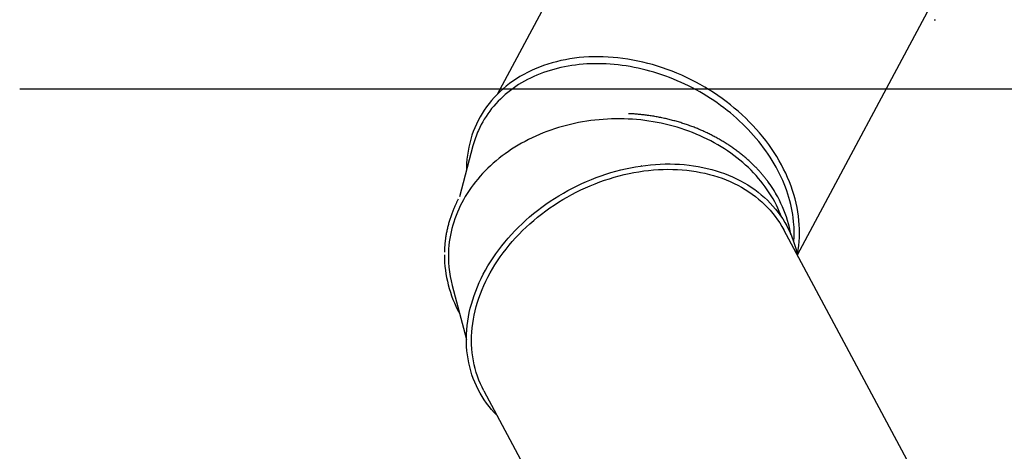
# Model space of a CAD drawing. Extents: x -7032 to 5545, y -3684 to 3084.
# Drawn here: x -7032 to -4796, y 783 to 1762 of the extents above; entities that cross this region are included whole.
import ezdxf

# ---------------------------------------------------------------- set-up
doc = ezdxf.new("R2010")
doc.units = 0
doc.layers.add('LAYER01', color=7, linetype='Continuous')

msp = doc.modelspace()

# ---------------------------------------------------------------- linework, layer by layer
at = {"color": 7, "linetype": 'Continuous'}
for p, q in [((-5608.8, 2225.7), (-5947.9, 1592.2)), ((-5266.1, 1228), (-4927.3, 1860.8)), ((-5988.6, 1536.3), (-5988.6, 1536.3)), ((-6002.7, 1476), (-6033.5, 1359.8)), ((-4957.4, 651.4), (-5296.6, 1284.8)), ((-6067.6, 1228), (-6067.6, 1227.6)), ((-6050, 1158.7), (-6017.6, 1036.4)), ((-5978.1, 920), (-5651.3, 309.6))]:
    msp.add_line(p, q, dxfattribs=at)
at = {"color": 9, "linetype": 'Continuous'}
msp.add_line((-4955.7, 1761.9), (-4952.7, 1761.9), dxfattribs=at)
at = {"color": 7, "linetype": 'Continuous'}
for points in [[(-5662.3, 1674), (-5673.5, 1675.4), (-5684.7, 1676.4), (-5695.9, 1677.2), (-5707, 1677.7), (-5718, 1677.9), (-5729, 1677.8), (-5739.9, 1677.4), (-5750.7, 1676.7), (-5761.4, 1675.8), (-5772, 1674.5), (-5782.5, 1673), (-5792.9, 1671.2), (-5803.1, 1669), (-5813.2, 1666.7), (-5823.1, 1664), (-5832.9, 1661), (-5842.4, 1657.8), (-5851.9, 1654.3), (-5861.1, 1650.5), (-5870.1, 1646.5), (-5878.9, 1642.2), (-5887.5, 1637.6), (-5895.9, 1632.8), (-5904.1, 1627.7), (-5912, 1622.4), (-5919.7, 1616.8), (-5927.1, 1611), (-5934.3, 1605), (-5941.2, 1598.7), (-5947.9, 1592.3), (-5954.3, 1585.6), (-5960.4, 1578.7), (-5966.2, 1571.6), (-5971.7, 1564.3), (-5976.9, 1556.8), (-5981.9, 1549.1), (-5986.5, 1541.3), (-5990.8, 1533.2), (-5994.8, 1525), (-5998.5, 1516.7), (-6001.9, 1508.2), (-6004.9, 1499.6), (-6007.7, 1490.8), (-6010.1, 1481.9), (-6012.2, 1472.9), (-6013.9, 1463.8), (-6015.3, 1454.6), (-6016.4, 1445.3), (-6017.1, 1435.9), (-6017.5, 1426.4), (-6017.6, 1419.5)], [(-5266.3, 1228.2), (-5265.8, 1230.8), (-5264.2, 1240), (-5262.9, 1249.2), (-5262, 1258.6), (-5261.5, 1268), (-5261.2, 1277.5), (-5261.3, 1287.1), (-5261.7, 1296.7), (-5262.5, 1306.4), (-5263.6, 1316.1), (-5265, 1325.8), (-5266.8, 1335.6), (-5268.9, 1345.4), (-5271.3, 1355.1), (-5274.1, 1364.9), (-5277.1, 1374.7), (-5280.5, 1384.4), (-5284.2, 1394.1), (-5288.3, 1403.8), (-5292.6, 1413.4), (-5297.3, 1423), (-5302.2, 1432.4), (-5307.4, 1441.9), (-5313, 1451.2), (-5318.8, 1460.5), (-5324.9, 1469.6), (-5331.3, 1478.7), (-5338, 1487.6), (-5344.9, 1496.4), (-5352.1, 1505.1), (-5359.6, 1513.6), (-5367.3, 1522), (-5375.2, 1530.2), (-5383.4, 1538.3), (-5391.8, 1546.2), (-5400.4, 1554), (-5409.3, 1561.5), (-5418.3, 1568.9), (-5427.5, 1576.1), (-5436.9, 1583.1), (-5446.6, 1589.8), (-5456.3, 1596.4), (-5466.3, 1602.7), (-5476.3, 1608.8), (-5486.6, 1614.7), (-5496.9, 1620.4), (-5507.4, 1625.8), (-5518.1, 1630.9), (-5528.8, 1635.9), (-5539.6, 1640.5), (-5550.5, 1644.9), (-5561.5, 1649.1), (-5572.5, 1652.9), (-5583.6, 1656.5), (-5594.8, 1659.9), (-5606, 1662.9), (-5617.2, 1665.7), (-5628.5, 1668.2), (-5639.8, 1670.4), (-5651, 1672.4), (-5662.3, 1674)], [(-5333.1, 1394.8), (-5334.3, 1396.4), (-5335.5, 1397.9), (-5336.7, 1399.5), (-5337.9, 1401), (-5339.1, 1402.5), (-5340.3, 1404), (-5341.5, 1405.6), (-5342.7, 1407.1), (-5344, 1408.6), (-5345.2, 1410.1), (-5346.5, 1411.6), (-5347.8, 1413.1), (-5349.1, 1414.5), (-5350.4, 1416), (-5351.7, 1417.5), (-5353, 1418.9), (-5354.4, 1420.4), (-5355.7, 1421.9), (-5357.1, 1423.3), (-5358.5, 1424.8), (-5359.9, 1426.2), (-5361.3, 1427.6), (-5362.7, 1429.1), (-5364.2, 1430.6), (-5365.6, 1432), (-5367.1, 1433.5), (-5368.7, 1435), (-5370.2, 1436.5), (-5371.8, 1438), (-5373.4, 1439.4), (-5375, 1440.9), (-5376.7, 1442.5), (-5378.3, 1444), (-5380, 1445.5), (-5381.8, 1447), (-5383.5, 1448.5), (-5385.3, 1450), (-5387.1, 1451.6), (-5389, 1453.1), (-5390.8, 1454.6), (-5392.7, 1456.2), (-5394.7, 1457.7), (-5396.6, 1459.2), (-5398.6, 1460.8), (-5400.6, 1462.3), (-5402.6, 1463.8), (-5404.6, 1465.3), (-5406.7, 1466.8), (-5408.7, 1468.3), (-5410.8, 1469.8), (-5412.9, 1471.2), (-5415, 1472.7), (-5417.1, 1474.1), (-5419.2, 1475.6), (-5421.4, 1477), (-5423.5, 1478.4), (-5425.7, 1479.8), (-5427.8, 1481.2), (-5430, 1482.5), (-5432.2, 1483.9), (-5434.4, 1485.3), (-5436.6, 1486.6), (-5438.8, 1487.9), (-5441.1, 1489.2), (-5443.3, 1490.5), (-5445.6, 1491.8), (-5447.9, 1493.1), (-5450.1, 1494.3), (-5452.4, 1495.6), (-5454.7, 1496.8), (-5457, 1498), (-5459.3, 1499.2), (-5461.7, 1500.4), (-5464, 1501.6), (-5466.4, 1502.8), (-5468.7, 1503.9), (-5471.1, 1505), (-5473.5, 1506.2), (-5475.9, 1507.3), (-5478.3, 1508.4), (-5480.7, 1509.5), (-5483.1, 1510.5), (-5485.6, 1511.6), (-5488, 1512.6), (-5490.5, 1513.7), (-5492.9, 1514.7), (-5495.4, 1515.7), (-5497.9, 1516.7), (-5500.4, 1517.7), (-5502.9, 1518.6), (-5505.4, 1519.6), (-5508, 1520.5), (-5510.5, 1521.4), (-5513, 1522.3), (-5515.6, 1523.2), (-5518.2, 1524.1), (-5520.7, 1525), (-5523.3, 1525.8), (-5525.9, 1526.7), (-5528.5, 1527.5), (-5531.1, 1528.3), (-5533.7, 1529.1), (-5536.3, 1529.9), (-5538.9, 1530.6), (-5541.5, 1531.4), (-5544.2, 1532.1), (-5546.8, 1532.8), (-5549.4, 1533.5), (-5552.1, 1534.2), (-5554.7, 1534.9), (-5557.4, 1535.5), (-5560.1, 1536.2), (-5562.7, 1536.8), (-5565.4, 1537.4), (-5568.1, 1538), (-5570.8, 1538.6), (-5573.5, 1539.2), (-5576.2, 1539.7), (-5578.9, 1540.3), (-5581.6, 1540.8), (-5584.3, 1541.3), (-5587, 1541.8), (-5589.7, 1542.3), (-5592.4, 1542.7), (-5595.1, 1543.2), (-5597.9, 1543.6), (-5600.6, 1544), (-5603.4, 1544.4), (-5606.1, 1544.8), (-5608.8, 1545.1), (-5611.6, 1545.5), (-5614.2, 1545.8), (-5616.9, 1546.1), (-5619.4, 1546.4), (-5621.9, 1546.6), (-5624.3, 1546.9), (-5626.6, 1547.1), (-5628.8, 1547.3), (-5630.8, 1547.5), (-5632.8, 1547.7), (-5634.7, 1547.9), (-5636.4, 1548), (-5638.1, 1548.1), (-5639.6, 1548.2), (-5641, 1548.3), (-5642.4, 1548.4), (-5643.6, 1548.4), (-5644.8, 1548.5), (-5646, 1548.5), (-5647.1, 1548.6), (-5648.1, 1548.6), (-5649.2, 1548.6)], [(-5947.9, 863.7), (-5954.3, 870.3), (-5960.4, 877.2), (-5966.2, 884.3), (-5971.7, 891.6), (-5976.9, 899.1), (-5981.9, 906.8), (-5986.5, 914.7), (-5990.8, 922.7), (-5994.8, 930.9), (-5998.5, 939.2), (-6001.9, 947.7), (-6004.9, 956.3), (-6007.7, 965.1), (-6010.1, 974), (-6012.2, 983), (-6013.9, 992.1), (-6015.3, 1001.3), (-6016.4, 1010.6), (-6017.1, 1020), (-6017.5, 1029.5), (-6017.6, 1039), (-6017.4, 1048.6), (-6016.8, 1058.2), (-6015.8, 1067.9), (-6014.6, 1077.7), (-6013, 1087.4), (-6011, 1097.2), (-6008.8, 1107), (-6006.2, 1116.7), (-6003.3, 1126.5), (-6000, 1136.2), (-5996.5, 1146), (-5992.6, 1155.6), (-5988.4, 1165.3), (-5983.9, 1174.9), (-5979.2, 1184.4), (-5974.1, 1193.9), (-5968.7, 1203.2), (-5963, 1212.5), (-5957, 1221.7), (-5950.7, 1230.8), (-5944.2, 1239.8), (-5937.4, 1248.7), (-5930.3, 1257.4), (-5923, 1266.1), (-5915.4, 1274.5), (-5907.6, 1282.8), (-5899.6, 1291), (-5891.3, 1299), (-5882.8, 1306.8), (-5874, 1314.5), (-5865.1, 1321.9), (-5856, 1329.2), (-5846.6, 1336.3), (-5837.1, 1343.2), (-5827.4, 1349.8), (-5817.6, 1356.3), (-5807.6, 1362.5), (-5797.4, 1368.5), (-5787.1, 1374.3), (-5776.7, 1379.8), (-5766.1, 1385.1), (-5755.4, 1390.1), (-5744.7, 1394.9), (-5733.8, 1399.4), (-5722.9, 1403.7), (-5711.8, 1407.7), (-5700.8, 1411.5), (-5689.6, 1414.9), (-5678.4, 1418.1), (-5667.2, 1421), (-5656, 1423.7), (-5644.7, 1426), (-5633.5, 1428.1), (-5622.2, 1429.9), (-5611, 1431.4), (-5599.7, 1432.6), (-5588.6, 1433.6), (-5577.4, 1434.2), (-5566.3, 1434.5), (-5555.3, 1434.6), (-5544.4, 1434.3), (-5533.5, 1433.8), (-5522.8, 1433), (-5512.1, 1431.9), (-5501.6, 1430.5), (-5491.1, 1428.8), (-5480.8, 1426.8), (-5470.7, 1424.6), (-5460.7, 1422), (-5450.8, 1419.2), (-5441.2, 1416.1), (-5431.7, 1412.8), (-5422.3, 1409.1), (-5413.2, 1405.2), (-5404.3, 1401), (-5395.6, 1396.6), (-5387.1, 1391.9), (-5378.8, 1387), (-5370.8, 1381.8), (-5363, 1376.3), (-5355.4, 1370.7), (-5348.1, 1364.7), (-5341, 1358.6), (-5334.2, 1352.2), (-5327.7, 1345.6), (-5321.5, 1338.8), (-5315.5, 1331.8), (-5309.9, 1324.6), (-5304.5, 1317.2), (-5299.4, 1309.7), (-5294.6, 1301.9), (-5290.1, 1294), (-5286, 1285.9), (-5282.1, 1277.6), (-5278.6, 1269.2), (-5275.4, 1260.6), (-5272.5, 1251.9), (-5269.9, 1243.1), (-5267.7, 1234.2), (-5266.5, 1228.5)], [(-5978.1, 920), (-5982, 927.7), (-5985.8, 935.9), (-5989.3, 944.2), (-5992.5, 952.7), (-5995.3, 961.3), (-5997.8, 970.1), (-6000, 978.9), (-6001.8, 987.9), (-6003.3, 997), (-6004.5, 1006.2), (-6005.3, 1015.4), (-6005.8, 1024.8), (-6006, 1034.2), (-6005.8, 1043.6), (-6005.3, 1053.2), (-6004.5, 1062.7), (-6003.3, 1072.4), (-6001.8, 1082), (-6000, 1091.7), (-5997.8, 1101.3), (-5995.3, 1111), (-5992.4, 1120.6), (-5989.3, 1130.3), (-5985.8, 1139.9), (-5982, 1149.5), (-5977.9, 1159), (-5973.5, 1168.5), (-5968.8, 1177.9), (-5963.8, 1187.3), (-5958.4, 1196.6), (-5952.8, 1205.8), (-5946.9, 1214.9), (-5940.7, 1223.9), (-5934.3, 1232.7), (-5927.5, 1241.5), (-5920.5, 1250.2), (-5913.3, 1258.7), (-5905.8, 1267), (-5898, 1275.2), (-5890, 1283.3), (-5881.8, 1291.2), (-5873.3, 1298.9), (-5864.7, 1306.4), (-5855.8, 1313.8), (-5846.7, 1321), (-5837.5, 1327.9), (-5828, 1334.7), (-5818.4, 1341.2), (-5808.6, 1347.5), (-5798.7, 1353.6), (-5788.6, 1359.5), (-5778.4, 1365.1), (-5768, 1370.5), (-5757.6, 1375.7), (-5747, 1380.6), (-5736.3, 1385.2), (-5725.5, 1389.6), (-5714.7, 1393.8), (-5703.8, 1397.6), (-5692.8, 1401.2), (-5681.8, 1404.5), (-5670.7, 1407.6), (-5659.6, 1410.4), (-5648.4, 1412.8), (-5637.3, 1415), (-5626.2, 1417), (-5615.1, 1418.6), (-5603.9, 1419.9), (-5592.9, 1421), (-5581.8, 1421.7), (-5570.9, 1422.2), (-5559.9, 1422.4), (-5549.1, 1422.3), (-5538.3, 1421.9), (-5527.6, 1421.2), (-5517.1, 1420.2), (-5506.6, 1418.9), (-5496.2, 1417.3), (-5486, 1415.5), (-5475.9, 1413.4), (-5466, 1410.9), (-5456.2, 1408.2), (-5446.6, 1405.2), (-5437.1, 1402), (-5427.9, 1398.4), (-5418.8, 1394.6), (-5409.9, 1390.6), (-5401.3, 1386.2), (-5392.8, 1381.6), (-5384.6, 1376.8), (-5376.6, 1371.7), (-5368.9, 1366.4), (-5361.4, 1360.8), (-5354.1, 1354.9), (-5347.1, 1348.9), (-5340.4, 1342.6), (-5333.9, 1336.1), (-5327.7, 1329.4), (-5321.8, 1322.5), (-5316.2, 1315.4), (-5310.9, 1308.1), (-5305.8, 1300.6), (-5301.1, 1292.9), (-5296.7, 1285), (-5296.6, 1284.8)], [(-5312.3, 1362.5), (-5312.8, 1363.4), (-5313.4, 1364.4), (-5313.9, 1365.4), (-5314.5, 1366.4), (-5315.1, 1367.5), (-5315.7, 1368.5), (-5316.3, 1369.6), (-5317, 1370.8), (-5317.7, 1372), (-5318.4, 1373.2), (-5319.2, 1374.5), (-5320.1, 1375.8), (-5320.9, 1377.2), (-5321.9, 1378.6), (-5322.8, 1380.1), (-5323.8, 1381.6), (-5324.9, 1383.2), (-5326, 1384.7), (-5327.1, 1386.4), (-5328.3, 1388), (-5329.5, 1389.7), (-5330.7, 1391.4), (-5331.9, 1393.1), (-5333.1, 1394.8)], [(-6036.2, 1354.4), (-6036.9, 1353), (-6037.6, 1351.7), (-6038.3, 1350.4), (-6039, 1349), (-6039.7, 1347.7), (-6040.4, 1346.3), (-6041.1, 1344.8), (-6041.8, 1343.3), (-6042.5, 1341.8), (-6043.3, 1340.2), (-6044, 1338.5), (-6044.8, 1336.8), (-6045.5, 1335), (-6046.3, 1333.2), (-6047, 1331.4), (-6047.8, 1329.4), (-6048.6, 1327.5), (-6049.4, 1325.5), (-6050.1, 1323.4), (-6050.9, 1321.3), (-6051.7, 1319.2), (-6052.5, 1317), (-6053.2, 1314.8), (-6053.9, 1312.6), (-6054.7, 1310.5), (-6055.4, 1308.3), (-6056, 1306), (-6056.7, 1303.8), (-6057.3, 1301.6), (-6058, 1299.4), (-6058.6, 1297.1), (-6059.2, 1294.9), (-6059.7, 1292.7), (-6060.3, 1290.4), (-6060.8, 1288.1), (-6061.3, 1285.9), (-6061.8, 1283.6), (-6062.3, 1281.4), (-6062.7, 1279.1), (-6063.2, 1276.8), (-6063.6, 1274.6), (-6064, 1272.3), (-6064.3, 1270.1), (-6064.7, 1267.8), (-6065, 1265.6), (-6065.3, 1263.5), (-6065.6, 1261.4), (-6065.8, 1259.3), (-6066.1, 1257.4), (-6066.3, 1255.4), (-6066.5, 1253.6), (-6066.6, 1251.8), (-6066.8, 1250.1), (-6066.9, 1248.4), (-6067.1, 1246.8), (-6067.2, 1245.2), (-6067.2, 1243.8), (-6067.3, 1242.3), (-6067.3, 1241), (-6067.4, 1239.6), (-6067.4, 1238.3), (-6067.4, 1237), (-6067.4, 1235.8), (-6067.4, 1234.5)]]:
    msp.add_lwpolyline(points, dxfattribs=at)
for centre, radius, start, end in [((-5602.5, 953.9), 476.8, 92.0982, 92.2168), ((-5564.5, 1222.6), 288.5, 10.3241, 36.6651), ((-5792, 1229.1), 275.6, 180.2377, 208.834)]:
    msp.add_arc(centre, radius, start, end, dxfattribs=at)
for centre, major_axis, ratio, start_param, end_param in [((-5642, 1345.7), (343.1, -176.2), 0.765965, 2.005347, 2.398046), ((-5642, 1345.7), (343.1, -176.2), 0.765965, 1.612647, 2.005347), ((-5642, 1345.7), (343.1, -176.2), 0.765965, 2.398046, 2.790745), ((-5642, 1345.7), (343.1, -176.2), 0.765965, 1.219948, 1.612647), ((-5642, 1345.7), (343.1, -176.2), 0.765965, 2.790745, 3.183444), ((-5672.1, 1224), (386.5, -1.2), 0.810032, 1.516396, 1.909095), ((-5672.1, 1224), (386.5, -1.2), 0.810032, 1.123697, 1.516396), ((-5642, 1345.7), (343.1, -176.2), 0.765965, 0.827249, 1.219948), ((-5642, 1345.7), (343.1, -176.2), 0.765965, 3.183444, 3.307834), ((-5672.1, 1224), (386.5, -1.2), 0.810032, 1.909095, 2.301794), ((-5672.1, 1224), (386.5, -1.2), 0.810032, 0.730997, 1.123697), ((-5672.1, 1224), (386.5, -1.2), 0.810032, 2.301794, 2.694493), ((-5672.1, 1224), (386.5, -1.2), 0.810032, 0.338298, 0.730997), ((-5642, 1345.7), (343.1, -176.2), 0.765965, 0.43455, 0.827249), ((-5672.1, 1224), (386.5, -1.2), 0.810032, 2.694493, 3.087192), ((-5672.1, 1224), (386.5, -1.2), 0.810032, 0.29424, 0.338298), ((-5642, 1345.7), (343.1, -176.2), 0.765965, 0.307012, 0.43455), ((-5672.1, 1224), (386.5, -1.2), 0.810032, 3.087192, 3.355501)]:
    msp.add_ellipse(centre, major_axis=major_axis, ratio=ratio, start_param=start_param, end_param=end_param, dxfattribs=at)
at = {"layer": 'LAYER01'}
msp.add_line((-7031.8, 1605.3), (-3103, 1605.3), dxfattribs=at)

doc.saveas('drawing.dxf')
